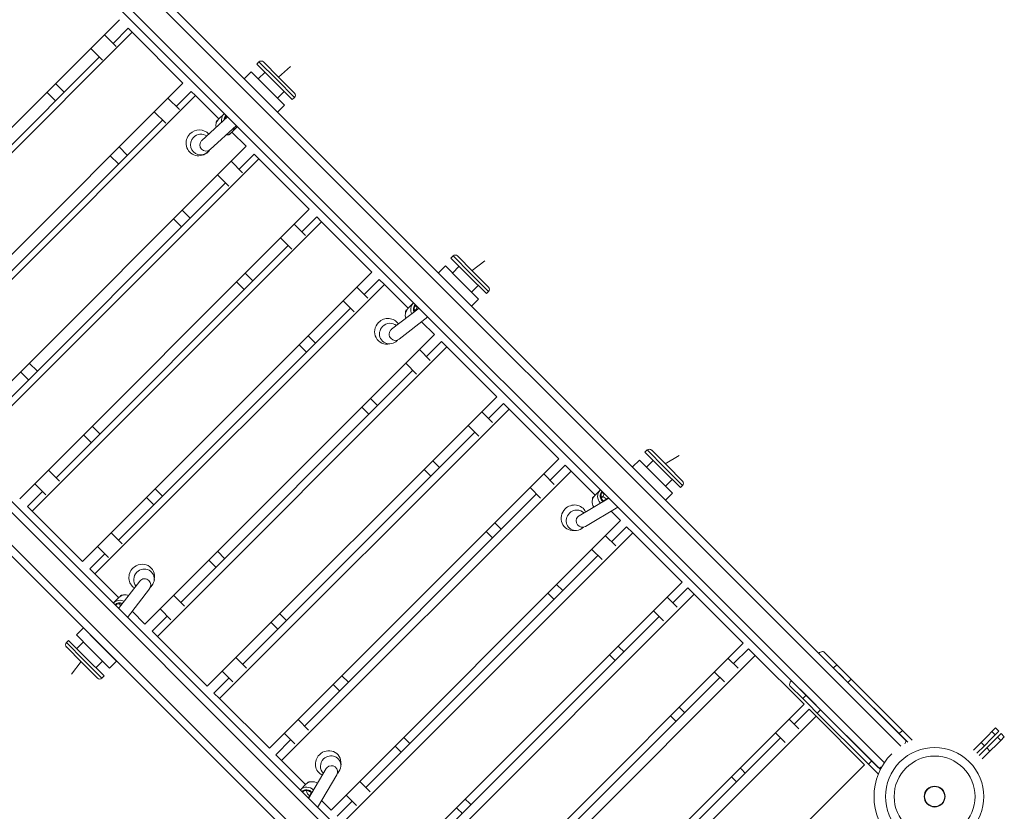
# Model space of a CAD drawing. Units: inches. Extents: x -6324 to 6543, y -14058 to 14355.
# Drawn here: x 2623 to 3898, y -7161 to -6136 of the extents above; entities that cross this region are included whole.
import ezdxf

# ---------------------------------------------------------------- set-up
doc = ezdxf.new("R2010")
doc.units = ezdxf.units.IN
doc.layers.add('JEUX [1]', color=89, linetype='Continuous', lineweight=0)

msp = doc.modelspace()

# ---------------------------------------------------------------- linework, layer by layer
at = {"layer": 'JEUX [1]', "color": 97, "linetype": 'Continuous', "lineweight": 0}
for p, q in [((-419.8, -2893.7), (3763.8, -7077.3)), ((-411.8, -2887.6), (3769.9, -7069.3)), ((-441, -2915), (3742.5, -7098.5)), ((-447.2, -2922.9), (3734.6, -7104.7)), ((-836.1, -3311.8), (3345.7, -7493.6)), ((-844, -3318), (3339.5, -7501.5)), ((-865.3, -3339.2), (3318.3, -7522.8)), ((-783.8, -3434.8), (3222.7, -7441.3)), ((2752.3, -6136.5), (2377.5, -6511.2)), ((2393.8, -6527.5), (2768.5, -6152.8)), ((2748, -6171.1), (2732.8, -6155.9)), ((2744, -6167.1), (2763.4, -6147.6)), ((2763.4, -6147.6), (2768.5, -6152.8)), ((2768.5, -6152.8), (2834.3, -6218.6)), ((2715.1, -6173.6), (2730.3, -6188.8)), ((2425.8, -6485.3), (2726.3, -6184.7)), ((2932.8, -6191.2), (2930, -6194)), ((2953, -6217), (2930, -6194)), ((2932.8, -6191.2), (2955.8, -6214.1)), ((2958.6, -6211.3), (2938.5, -6191.2)), ((2922.8, -6204.1), (2913.8, -6213.2)), ((2940.2, -6221.5), (2922.8, -6204.1)), ((2940.6, -6204.6), (2931.9, -6213.2)), ((2958.2, -6210.9), (2973.4, -6197.1)), ((2834.3, -6218.6), (2459.6, -6593.3)), ((2680.7, -6230.4), (2669.5, -6219.2)), ((2975.9, -6239.9), (2953, -6217)), ((2955.8, -6214.1), (2978.8, -6237.1)), ((2978.8, -6231.5), (2958.6, -6211.3)), ((2658.2, -6230.5), (2669.4, -6241.7)), ((2825.6, -6248.7), (2845.1, -6229.3)), ((2845.1, -6229.3), (2850.6, -6234.8)), ((2965.8, -6247.1), (2940.2, -6221.5)), ((2956.7, -6238), (2965.3, -6229.3)), ((2475.8, -6609.6), (2850.6, -6234.8)), ((2829.8, -6252.9), (2814.9, -6238)), ((2850.6, -6234.8), (2880.8, -6265)), ((2978.8, -6237.1), (2975.9, -6239.9)), ((2797.2, -6255.7), (2812.2, -6270.6)), ((2887.5, -6258.4), (2880.4, -6265.4)), ((2956.8, -6256.1), (2965.8, -6247.1)), ((2507.4, -6566.9), (2807.9, -6266.4)), ((2892.2, -6262.3), (2858.8, -6292.7)), ((2869.6, -6304.6), (2903.6, -6273.6)), ((2897.4, -6282.4), (2904.5, -6275.3)), ((2897.8, -6282), (2916.2, -6300.4)), ((2916.2, -6300.4), (2541.4, -6675.2)), ((2762.3, -6312), (2751.6, -6301.3)), ((2557.6, -6691.4), (2932.4, -6316.6)), ((2740.3, -6312.6), (2751, -6323.3)), ((2911.4, -6334.6), (2896.7, -6319.8)), ((2907, -6330.2), (2926.5, -6310.7)), ((2926.5, -6310.7), (2932.4, -6316.6)), ((2932.4, -6316.6), (2997.7, -6382)), ((2588.8, -6648.4), (2889.4, -6347.8)), ((2879, -6337.5), (2893.8, -6352.2)), ((2997.7, -6382), (2623, -6756.7)), ((2843.8, -6393.5), (2833.4, -6383.1)), ((2639.1, -6772.9), (3013.9, -6398.1)), ((2822.1, -6394.4), (2832.4, -6404.8)), ((2988.2, -6411.3), (3007.6, -6391.9)), ((3007.6, -6391.9), (3013.9, -6398.1)), ((3013.9, -6398.1), (3079, -6463.2)), ((2992.8, -6415.9), (2978.3, -6401.4)), ((2960.6, -6419.1), (2975.1, -6433.6)), ((2670, -6729.5), (2970.5, -6429)), ((3184, -6442.4), (3181.2, -6445.2)), ((3204.2, -6468.2), (3181.2, -6445.2)), ((3184, -6442.4), (3207, -6465.4)), ((3209.8, -6462.5), (3189.7, -6442.4)), ((3208.7, -6461.4), (3225, -6448.9)), ((3079, -6463.2), (2704.2, -6838)), ((3174.1, -6455.3), (3165, -6464.4)), ((3191.5, -6472.7), (3174.1, -6455.3)), ((3191.8, -6455.8), (3183.2, -6464.5)), ((3230, -6482.7), (3209.8, -6462.5)), ((2903.7, -6476), (2913.6, -6485.9)), ((2924.9, -6474.6), (2915, -6464.7)), ((3069.1, -6492.2), (3088.5, -6472.7)), ((3088.5, -6472.7), (3095.1, -6479.3)), ((3217.1, -6498.3), (3191.5, -6472.7)), ((3227.2, -6491.2), (3204.2, -6468.2)), ((3207, -6465.4), (3230, -6488.4)), ((2720.3, -6854.1), (3095.1, -6479.3)), ((3073.8, -6496.9), (3059.6, -6482.7)), ((3095.1, -6479.3), (3125.9, -6510.2)), ((3207.9, -6489.2), (3216.6, -6480.6)), ((3230, -6488.4), (3227.2, -6491.2)), ((3041.9, -6500.4), (3056.1, -6514.6)), ((3208, -6507.4), (3217.1, -6498.3)), ((2750.9, -6810.4), (3051.4, -6509.8)), ((3140, -6510), (3104.4, -6537.4)), ((3132.6, -6503.5), (3125.6, -6510.5)), ((3134, -6513.9), (3136.4, -6511.6)), ((3114.2, -6550.1), (3151.4, -6521.4)), ((3143.4, -6527.6), (3160, -6544.2)), ((3160, -6544.2), (2785.2, -6919)), ((3005.8, -6555.5), (2996.3, -6546)), ((2801.2, -6935), (3176, -6560.2)), ((2985, -6557.3), (2994.5, -6566.8)), ((3102.2, -6556.3), (3104.4, -6555.9)), ((3154.6, -6577.7), (3140.5, -6563.6)), ((3149.6, -6572.7), (3169.1, -6553.3)), ((3169.1, -6553.3), (3176, -6560.2)), ((3176, -6560.2), (3240.6, -6624.9)), ((2645.8, -6591.4), (2635.4, -6581.1)), ((2831.4, -6890.9), (3131.9, -6590.4)), ((3122.9, -6581.3), (3136.9, -6595.4)), ((2624.1, -6592.4), (2634.5, -6602.8)), ((3240.6, -6624.9), (2865.9, -6999.6)), ((3086.3, -6636), (3077.2, -6626.9)), ((2881.8, -7015.6), (3256.6, -6640.8)), ((3065.9, -6638.2), (3075, -6647.3)), ((3229.8, -6653), (3249.3, -6633.5)), ((3249.3, -6633.5), (3256.6, -6640.8)), ((3256.6, -6640.8), (3320.9, -6705.2)), ((3235, -6658.1), (3221.2, -6644.3)), ((2726.9, -6672.6), (2717, -6662.7)), ((3203.5, -6662), (3217.3, -6675.8)), ((2705.7, -6674), (2715.6, -6683.9)), ((2911.6, -6971.2), (3212.2, -6670.6)), ((3320.9, -6705.2), (2946.2, -7079.9)), ((3435.3, -6693.6), (3432.5, -6696.5)), ((3455.4, -6719.5), (3432.5, -6696.5)), ((3435.3, -6693.6), (3458.3, -6716.6)), ((3461.1, -6713.8), (3440.9, -6693.6)), ((3458.9, -6711.6), (3477, -6700.9)), ((3166.6, -6716.3), (3157.9, -6707.6)), ((3309.7, -6732.9), (3329.2, -6713.4)), ((3329.2, -6713.4), (3336.8, -6721.1)), ((3425.3, -6706.6), (3416.3, -6715.6)), ((3442.7, -6724), (3425.3, -6706.6)), ((3443.1, -6707.1), (3434.4, -6715.7)), ((3458.3, -6716.6), (3481.2, -6739.6)), ((3481.2, -6733.9), (3461.1, -6713.8)), ((2674.6, -6734.1), (2660.1, -6719.6)), ((2962.1, -7095.8), (3336.8, -6721.1)), ((3146.6, -6718.9), (3155.2, -6727.6)), ((3315.1, -6738.2), (3301.5, -6724.6)), ((3336.8, -6721.1), (3367.9, -6752.1)), ((3468.3, -6749.6), (3442.7, -6724)), ((3478.4, -6742.4), (3455.4, -6719.5)), ((2642.4, -6737.3), (2656.9, -6751.8)), ((3283.8, -6742.3), (3297.4, -6755.9)), ((3459.2, -6740.5), (3467.8, -6731.8)), ((3481.2, -6739.6), (3478.4, -6742.4)), ((2632.9, -6766.6), (2652.3, -6747.2)), ((2787, -6755.3), (2796.5, -6764.8)), ((2807.8, -6753.5), (2798.3, -6744)), ((2991.5, -7051.1), (3292.1, -6750.5)), ((3385.8, -6755.9), (3347.2, -6778.9)), ((3374.6, -6745.5), (3367.5, -6752.5)), ((3376, -6755.9), (3378.4, -6753.5)), ((3378.5, -6759.5), (3385.4, -6755.4)), ((3459.3, -6758.6), (3468.3, -6749.6)), ((2632.9, -6766.6), (2639.1, -6772.9)), ((3355.4, -6792.6), (3397.5, -6767.6)), ((2639.1, -6772.9), (2704.2, -6838)), ((3388.6, -6772.8), (3400.9, -6785.1)), ((3400.9, -6785.1), (3026.1, -7159.9)), ((3246.5, -6796.2), (3238.2, -6787.9)), ((3389.3, -6812.4), (3408.7, -6793)), ((3408.7, -6793), (3416.7, -6801)), ((2755.6, -6815.1), (2741.4, -6800.9)), ((3042, -7175.7), (3416.7, -6801)), ((3226.9, -6799.2), (3235.1, -6807.5)), ((3340.8, -6798), (3343.9, -6797.8)), ((3394.8, -6817.9), (3381.5, -6804.6)), ((3416.7, -6801), (3480.5, -6864.7)), ((2723.7, -6818.5), (2738, -6832.8)), ((2713.7, -6847.5), (2733.2, -6828)), ((2888.3, -6834), (2879.3, -6824.9)), ((3071.1, -7130.6), (3371.6, -6830.1)), ((3363.8, -6822.3), (3377.1, -6835.6)), ((2867.9, -6836.2), (2877, -6845.3)), ((2713.7, -6847.5), (2720.3, -6854.1)), ((2720.3, -6854.1), (2751.2, -6884.9)), ((2778.4, -6863.4), (2751, -6898.9)), ((2796.9, -6863.4), (2797.4, -6861.2)), ((3480.5, -6864.7), (3105.7, -7239.5)), ((3326, -6875.7), (3318.2, -6867.9)), ((2762.5, -6910.4), (2791.1, -6873.2)), ((2836.4, -6895.9), (2822.3, -6881.8)), ((3121.5, -7255.2), (3496.2, -6880.5)), ((3306.9, -6879.2), (3314.7, -6887)), ((3468.5, -6891.6), (3487.9, -6872.1)), ((3487.9, -6872.1), (3496.2, -6880.5)), ((3496.2, -6880.5), (3559.7, -6943.9)), ((2744.5, -6891.6), (2751.5, -6884.6)), ((3474.2, -6897.3), (3461.1, -6884.2)), ((2768.6, -6902.4), (2785.2, -6919)), ((2794.3, -6928.1), (2813.7, -6908.6)), ((2804.7, -6899.5), (2818.7, -6913.6)), ((2968.6, -6914.2), (2959.9, -6905.6)), ((3150.3, -7209.8), (3450.8, -6909.2)), ((3443.4, -6901.8), (3456.5, -6914.9)), ((2948.6, -6916.9), (2957.3, -6925.6)), ((2705.4, -6924), (2696.3, -6933.1)), ((2713.7, -6950.5), (2696.3, -6933.1)), ((2705.4, -6924), (2722.8, -6941.4)), ((2794.3, -6928.1), (2801.2, -6935)), ((2801.2, -6935), (2865.9, -6999.6)), ((2683.4, -6943), (2686.2, -6940.2)), ((2683.4, -6943), (2706.4, -6966)), ((2709.2, -6963.2), (2686.2, -6940.2)), ((2705.5, -6942.2), (2696.8, -6950.8)), ((2722.8, -6941.4), (2748.4, -6967)), ((3559.7, -6943.9), (3184.9, -7318.7)), ((2703.6, -6968.8), (2683.4, -6948.7)), ((2739.3, -6976), (2713.7, -6950.5)), ((3200.6, -7334.4), (3575.4, -6959.6)), ((3547.2, -6970.3), (3566.7, -6950.9)), ((3566.7, -6950.9), (3575.4, -6959.6)), ((3575.4, -6959.6), (3638.5, -7022.7)), ((3664.1, -6954.9), (3680.8, -6971.7)), ((2702.5, -6967.7), (2689.9, -6984)), ((2723.7, -6989), (2703.6, -6968.8)), ((2706.4, -6966), (2729.4, -6989)), ((2732.2, -6986.2), (2709.2, -6963.2)), ((2721.6, -6975.6), (2730.2, -6966.9)), ((2739.3, -6976), (2748.4, -6967)), ((2916.8, -6976.3), (2903, -6962.5)), ((3553.1, -6976.2), (3540.3, -6963.4)), ((3676.6, -6975.9), (3680.8, -6971.7)), ((3680.8, -6971.7), (3688.1, -6979)), ((2885.3, -6980.2), (2899.1, -6994)), ((3048.5, -6994.1), (3040.2, -6985.9)), ((3522.6, -6981.1), (3535.4, -6993.9)), ((3695.3, -6994.6), (3683.8, -6983.2)), ((3688.1, -6979), (3699.5, -6990.4)), ((2729.4, -6989), (2732.2, -6986.2)), ((2874.5, -7008.3), (2894, -6988.8)), ((3028.9, -6997.2), (3037.2, -7005.5)), ((3229, -7288.5), (3529.6, -6988)), ((3620.2, -6998.8), (3637, -7015.5)), ((3624.5, -6994.5), (3641.2, -7011.3)), ((3699.5, -6990.4), (3695.3, -6994.6)), ((3695.3, -6994.6), (3761.6, -7060.9)), ((3699.5, -6990.4), (3765.8, -7056.7)), ((2874.5, -7008.3), (2881.8, -7015.6)), ((3641.2, -7011.3), (3637, -7015.5)), ((3648.5, -7018.6), (3641.2, -7011.3)), ((2881.8, -7015.6), (2946.2, -7079.9)), ((3638.5, -7022.7), (3263.7, -7397.5)), ((3637, -7015.5), (3644.2, -7022.8)), ((3644.2, -7022.8), (3655.7, -7034.2)), ((3659.9, -7030), (3648.5, -7018.6)), ((3625.6, -7048.7), (3645.1, -7029.3)), ((3645.1, -7029.3), (3654.1, -7038.3)), ((3655.7, -7034.2), (3659.9, -7030)), ((3655.7, -7034.2), (3722, -7100.5)), ((3659.9, -7030), (3726.2, -7096.3)), ((2996.9, -7056.4), (2983.3, -7042.8)), ((3279.3, -7413.1), (3654.1, -7038.3)), ((3631.7, -7054.8), (3619.1, -7042.2)), ((3654.1, -7038.3), (3716.9, -7101.1)), ((2965.6, -7060.5), (2979.2, -7074.1)), ((3601.4, -7059.9), (3614, -7072.5)), ((3761.6, -7060.9), (3765.8, -7056.7)), ((3768.1, -7067.4), (3761.6, -7060.9)), ((3765.8, -7056.7), (3772.3, -7063.2)), ((3877, -7063.1), (3881.8, -7058.3)), ((3886.1, -7062.5), (3881.3, -7067.3)), ((3881.8, -7058.3), (3886.5, -7053.6)), ((3886.1, -7062.5), (3881.8, -7058.3)), ((3890.7, -7057.9), (3886.1, -7062.5)), ((3886.5, -7053.6), (3890.7, -7057.9)), ((3893.6, -7060.7), (3888.9, -7065.3)), ((3897.8, -7064.9), (3893.6, -7060.7)), ((2954.4, -7088.2), (2973.9, -7068.7)), ((3128, -7073.7), (3120.2, -7065.9)), ((3307.4, -7366.9), (3607.9, -7066.4)), ((3772.7, -7072.1), (3768.1, -7067.4)), ((3772.3, -7063.2), (3778.6, -7069.5)), ((3858, -7082.1), (3867.9, -7072.2)), ((3867.9, -7072.2), (3877, -7063.1)), ((3872.1, -7076.5), (3867.9, -7072.2)), ((3881.3, -7067.3), (3872.1, -7076.5)), ((3884.1, -7070.1), (3875, -7079.3)), ((3879.2, -7083.5), (3888.4, -7074.4)), ((3888.9, -7065.3), (3884.1, -7070.1)), ((3888.4, -7074.4), (3893.2, -7069.6)), ((3888.9, -7065.3), (3893.2, -7069.6)), ((3893.2, -7069.6), (3897.8, -7064.9)), ((3108.9, -7077.2), (3116.7, -7085)), ((3872.1, -7076.5), (3862.4, -7086.2)), ((3875, -7079.3), (3865.2, -7089)), ((3869.1, -7093.6), (3879.2, -7083.5)), ((3875, -7079.3), (3879.2, -7083.5)), ((2954.4, -7088.2), (2962.1, -7095.8)), ((2962.1, -7095.8), (2993.1, -7126.9)), ((3038.8, -7102.9), (3039, -7099.8)), ((3726.2, -7096.3), (3722, -7100.5)), ((3722, -7100.5), (3728.5, -7107)), ((3732.7, -7102.8), (3726.2, -7096.3)), ((3019.9, -7106.2), (2996.9, -7144.8)), ((3716.9, -7101.1), (3342.1, -7475.9)), ((3728.5, -7107), (3734.7, -7113.3)), ((3737.3, -7107.4), (3732.7, -7102.8)), ((3008.6, -7156.5), (3033.6, -7114.4)), ((3076.6, -7136.1), (3063.3, -7122.8)), ((2986.5, -7133.6), (2993.5, -7126.5)), ((3000.5, -7137.5), (2996.4, -7144.3)), ((3013.8, -7147.6), (3026.1, -7159.9)), ((3034, -7167.7), (3053.4, -7148.3)), ((3045.6, -7140.5), (3058.9, -7153.8))]:
    msp.add_line(p, q, dxfattribs=at)
msp.add_circle((3807.6, -7142.4), 52.4, dxfattribs=at)
for centre, radius, start, end in [((2935.6, -6194), 4, 44.9986, 135.0021), ((2975.9, -6234.3), 4, 314.9979, 45.0017), ((3186.9, -6445.2), 4, 45.0011, 134.9996), ((3227.2, -6485.5), 4, 315.0004, 44.9993), ((3438.1, -6696.5), 4, 45.0025, 134.9972), ((3478.4, -6736.8), 4, 315.0028, 45.0007), ((2686.2, -6945.9), 4, 134.9979, 224.9989), ((2726.5, -6986.2), 4, 224.9983, 315.0021), ((3807.6, -7142.4), 78.5, 135.0001, 315), ((3807.6, -7142.4), 63.5, 45, 135), ((3807.6, -7142.4), 63.5, 135, 315), ((3807.6, -7142.4), 63.5, 315, 45), ((3807.6, -7142.4), 13.5, 135, 315), ((3807.6, -7142.4), 13, 45, 225), ((3807.6, -7142.4), 13, 135, 315), ((3807.6, -7142.4), 13.5, 315, 135), ((3807.6, -7142.4), 13, 315, 135), ((3807.6, -7142.4), 13, 225, 45)]:
    msp.add_arc(centre, radius, start, end, dxfattribs=at)
for centre, major_axis, ratio, start_param, end_param in [((2896, -6266.8), (8.49, -8.49), 0.979925, 3.141593, 4.15521), ((2896, -6266.8), (8.49, -8.49), 0.979925, 3.095017, 3.141593), ((2855.1, -6295.9), (12, 12), 0.976296, 1.570796, 4.712389), ((2855.1, -6295.9), (12, 12), 0.976296, 6.225087, 7.853982), ((2857.4, -6298.2), (9.58, 9.58), 0.976296, 0.185821, 1.570796), ((2896, -6266.8), (8.49, -8.49), 0.979925, 5.671913, 6.283185), ((2896, -6266.8), (8.49, -8.49), 0.979925, 0, 0.046576), ((2857.4, -6298.2), (9.58, 9.58), 0.976296, 1.570796, 4.712389), ((2857.4, -6298.2), (9.58, 9.58), 0.976296, 4.712389, 4.917714), ((2855.1, -6295.9), (12, 12), 0.976296, 4.712389, 4.906325), ((3141.1, -6512), (8.49, -8.49), 0.979925, 3.141593, 4.399577), ((3141.1, -6512), (8.49, -8.49), 0.979925, 3.095016, 3.141593), ((3133.6, -6519.4), (5.66, -5.66), 0.979925, 1.908991, 2.037636), ((3099.2, -6540), (12, 12), 0.96363, 6.083249, 7.853982), ((3099.2, -6540), (12, 12), 0.96363, 1.570796, 4.124219), ((3102.1, -6542.9), (9.58, 9.58), 0.96363, 1.570796, 4.124219), ((3102.1, -6542.9), (9.58, 9.58), 0.96363, 0.08813, 1.570796), ((3102.1, -6542.9), (9.58, 9.58), 0.96363, 4.124219, 4.712389), ((3102.1, -6542.9), (9.58, 9.58), 0.96363, 4.712389, 4.797907), ((3383.1, -6753.9), (8.49, -8.49), 0.979925, 3.141593, 4.726875), ((3383.1, -6753.9), (8.49, -8.49), 0.979925, 3.095015, 3.141593), ((3375.6, -6761.4), (5.66, -5.66), 0.979925, 1.269242, 2.037636), ((3340.6, -6781.4), (12, 12), 0.953717, 5.948631, 7.853982), ((3340.6, -6781.4), (12, 12), 0.953717, 1.570796, 3.962456), ((3343.8, -6784.6), (9.58, 9.58), 0.953717, 1.570796, 3.962456), ((3343.8, -6784.6), (9.58, 9.58), 0.953717, 6.268097, 7.853982), ((3343.8, -6784.6), (9.58, 9.58), 0.953717, 3.962456, 4.712389), ((3343.8, -6784.6), (9.58, 9.58), 0.953717, 4.712389, 4.731135), ((2784.8, -6868.3), (6.34, -4.88), 0.983409, 1.444123, 3.141509), ((2784.8, -6868.3), (6.34, -4.88), 0.983409, 6.283101, 7.727309), ((2753, -6900.1), (8.49, -8.49), 0.979925, 3.141593, 3.18805), ((2753, -6900.1), (8.49, -8.49), 0.979925, 1.883606, 3.141593), ((2760.4, -6892.6), (5.66, -5.66), 0.979925, 3.934036, 4.374203), ((3655.6, -6963.4), (8.49, 8.49), 0.325568, 0.785398, 1.046917), ((3655.6, -6963.4), (8.49, 8.49), 0.325568, 0, 0.785398), ((3026.7, -7110.3), (6.87, -4.09), 0.982885, 2.897167, 3.141712), ((3026.7, -7110.3), (6.87, -4.09), 0.982885, 0.000119, 2.897167), ((2994.9, -7142.1), (8.49, -8.49), 0.979925, 3.141593, 3.188049), ((2994.9, -7142.1), (8.49, -8.49), 0.979925, 1.556306, 3.141593), ((3002.4, -7134.6), (5.66, -5.66), 0.979925, 3.934036, 5.013957)]:
    msp.add_ellipse(centre, major_axis=major_axis, ratio=ratio, start_param=start_param, end_param=end_param, dxfattribs=at)
at = {"layer": 'JEUX [1]', "color": 97, "linetype": 'Continuous', "lineweight": 0, "extrusion": (1.22461e-16, 1.2326e-32, -1)}
for centre, major_axis, start_param, end_param in [((2888.9, -6273.9), (-8.49, 8.49), 5.315383, 6.283185), ((2888.9, -6273.9), (-8.49, 8.49), 3.141593, 3.822748), ((3383.5, -6753.5), (-6.36, 6.36), 4.591227, 6.283185), ((3376.3, -6751.4), (-2.12, 2.12), 3.141593, 4.147816), ((3376.3, -6751.4), (-2.12, 2.12), 1.110012, 1.570796), ((3376.3, -6751.4), (-2.12, 2.12), 1.570796, 3.141593), ((2752.5, -6900.5), (-5.66, 5.66), 0, 1.172655), ((3002, -7135), (-8.49, 8.49), 0, 1.377879)]:
    msp.add_ellipse(centre, major_axis=major_axis, ratio=0.979925, start_param=start_param, end_param=end_param, dxfattribs=at)
at = {"layer": 'JEUX [1]', "color": 97, "linetype": 'Continuous', "lineweight": 0, "extrusion": (1.22461e-16, 0, -1)}
for centre, major_axis, ratio, start_param, end_param in [((2896.4, -6266.4), (-6.36, 6.36), 0.979925, 5.464497, 6.283185), ((2889.2, -6264.3), (-2.12, 2.12), 0.979925, 1.110012, 1.570796), ((2889.2, -6264.3), (-2.12, 2.12), 0.979925, 1.570796, 1.813432), ((2864.2, -6298.6), (-5.38, 5.92), 0.98338, 3.141713, 6.23645), ((2864.2, -6298.6), (-5.38, 5.92), 0.98338, 6.23645, 6.283305), ((3134.1, -6519), (-8.49, 8.49), 0.979925, 5.135156, 6.283185), ((3141.5, -6511.5), (-6.36, 6.36), 0.979925, 5.079702, 6.283185), ((3141.5, -6511.5), (-5.66, 5.66), 0.979925, 5.110536, 6.283185), ((3134.3, -6509.4), (-2.12, 2.12), 0.979925, 3.141593, 4.147816), ((3134.3, -6509.4), (-2.12, 2.12), 0.979925, 1.110012, 1.570796), ((3134.3, -6509.4), (-2.12, 2.12), 0.979925, 1.570796, 3.141593), ((3109.3, -6543.8), (-4.88, 6.34), 0.983409, 4.585716, 6.283101), ((3109.3, -6543.8), (-4.88, 6.34), 0.983409, 3.141509, 4.585716), ((3376, -6761), (-8.49, 8.49), 0.979925, 4.905311, 6.283185), ((3383.5, -6753.5), (-5.66, 5.66), 0.979925, 4.543027, 6.283185), ((2781, -6858.2), (-12, -12), 0.96363, 1.570796, 4.124219), ((2781, -6858.2), (-12, -12), 0.96363, 6.083247, 7.853982), ((2783.9, -6861.1), (-9.58, -9.58), 0.96363, 0.088128, 1.570796), ((2783.9, -6861.1), (-9.58, -9.58), 0.96363, 1.570796, 4.124219), ((2783.9, -6861.1), (-9.58, -9.58), 0.96363, 4.712389, 4.797902), ((2783.9, -6861.1), (-9.58, -9.58), 0.96363, 4.124219, 4.712389), ((2752.5, -6900.5), (-6.36, 6.36), 0.979925, 0, 1.203487), ((3628.7, -6990.3), (-8.49, -8.49), 0.325568, 0, 0.785398), ((3628.7, -6990.3), (-8.49, -8.49), 0.325568, 0.785398, 1.047137), ((3022.4, -7099.6), (-12, -12), 0.953717, 1.570796, 3.962456), ((3022.4, -7099.6), (-12, -12), 0.953717, 5.948628, 7.853982), ((3025.6, -7102.8), (-9.58, -9.58), 0.953717, 6.268094, 7.853982), ((3025.6, -7102.8), (-9.58, -9.58), 0.953717, 1.570796, 3.962456), ((3025.6, -7102.8), (-9.58, -9.58), 0.953717, 4.712389, 4.731129), ((3025.6, -7102.8), (-9.58, -9.58), 0.953717, 3.962456, 4.712389), ((2994.5, -7142.5), (-5.66, 5.66), 0.979925, 0, 1.740168)]:
    msp.add_ellipse(centre, major_axis=major_axis, ratio=ratio, start_param=start_param, end_param=end_param, dxfattribs=at)
at = {"layer": 'JEUX [1]', "color": 97, "linetype": 'Continuous', "lineweight": 0, "extrusion": (1.22461e-16, -1.2326e-32, -1)}
for centre, major_axis, ratio, start_param, end_param in [((2896.4, -6266.4), (-5.66, 5.66), 0.979925, 5.576567, 6.283185), ((2760, -6893), (-8.49, 8.49), 0.979925, 0, 1.148032), ((3741.7, -7097.6), (-7.07, -7.07), 0.330177, 5.350943, 6.283182), ((2994.5, -7142.5), (-6.36, 6.36), 0.979925, 0, 1.691966)]:
    msp.add_ellipse(centre, major_axis=major_axis, ratio=ratio, start_param=start_param, end_param=end_param, dxfattribs=at)
at = {"layer": 'JEUX [1]', "color": 97, "linetype": 'Continuous', "lineweight": 0, "extrusion": (1.22461e-16, 1.84889e-32, -1)}
for start_param, end_param in [(3.141712, 6.03876), (6.03876, 6.283305)]:
    msp.add_ellipse((3351.3, -6785.7), major_axis=(-4.09, 6.87), ratio=0.982885, start_param=start_param, end_param=end_param, dxfattribs=at)
at = {"layer": 'JEUX [1]', "color": 97, "linetype": 'Continuous', "lineweight": 0, "extrusion": (1.22461e-16, 2.46519e-32, -1)}
msp.add_ellipse((3762.9, -7076.4), major_axis=(-7.07, -7.07), ratio=0.330177, start_param=3.141596, end_param=4.072935, dxfattribs=at)
at = {"layer": 'JEUX [1]', "color": 97, "linetype": 'Continuous', "lineweight": 0}
for points, knots in [([(2878.4, -6267.5), (2878.3, -6267.6), (2878.1, -6267.8), (2877.8, -6268.2), (2877.6, -6268.6), (2877.4, -6269.2), (2877.4, -6269.6), (2877.4, -6270.2), (2877.4, -6270.4), (2877.4, -6270.7)], [0, 0, 0, 0, 0.125, 0.25, 0.375, 0.5, 0.75, 0.75, 1, 1, 1, 1]), ([(2892.1, -6285.4), (2892.3, -6285.4), (2892.7, -6285.5), (2893, -6285.5), (2893.3, -6285.4), (2893.5, -6285.4), (2894, -6285.3), (2894.3, -6285.2), (2894.9, -6284.8), (2895.1, -6284.7), (2895.3, -6284.5)], [0, 0, 0, 0, 0.1875, 0.3125, 0.3125, 0.4375, 0.4375, 0.75, 0.75, 1, 1, 1, 1]), ([(3123.5, -6512.6), (3123.4, -6512.7), (3123.2, -6513), (3122.9, -6513.3), (3122.7, -6513.7), (3122.5, -6514.3), (3122.5, -6514.8), (3122.5, -6515.3), (3122.5, -6515.6), (3122.5, -6515.8)], [0, 0, 0, 0, 0.125, 0.25, 0.375, 0.5, 0.75, 0.75, 1, 1, 1, 1]), ([(3365.5, -6754.6), (3365.4, -6754.7), (3365.1, -6754.9), (3364.9, -6755.3), (3364.7, -6755.7), (3364.5, -6756.3), (3364.5, -6756.7), (3364.5, -6757.3), (3364.5, -6757.5), (3364.5, -6757.8)], [0, 0, 0, 0, 0.125, 0.25, 0.375, 0.5, 0.75, 0.75, 1, 1, 1, 1]), ([(2756.8, -6881.5), (2756.6, -6881.5), (2756.3, -6881.5), (2755.9, -6881.5), (2755.6, -6881.5), (2755.5, -6881.5), (2755, -6881.6), (2754.6, -6881.8), (2754.1, -6882.1), (2753.8, -6882.3), (2753.6, -6882.5)], [0, 0, 0, 0, 0.1875, 0.3125, 0.3125, 0.4375, 0.4375, 0.75, 0.75, 1, 1, 1, 1]), ([(2998.8, -7123.5), (2998.6, -7123.5), (2998.3, -7123.4), (2997.9, -7123.5), (2997.6, -7123.5), (2997.5, -7123.5), (2997, -7123.6), (2996.6, -7123.7), (2996, -7124.1), (2995.8, -7124.3), (2995.6, -7124.5)], [0, 0, 0, 0, 0.1875, 0.3125, 0.3125, 0.4375, 0.4375, 0.75, 0.75, 1, 1, 1, 1])]:
    msp.add_open_spline(points, degree=3, knots=knots, dxfattribs=at)
for points in [[(2879.2, -6266.9), (2878.9, -6267), (2878.6, -6267.2), (2878.4, -6267.5)], [(2895.3, -6284.5), (2895.6, -6284.2), (2895.8, -6283.9), (2895.9, -6283.6)], [(3124.3, -6512), (3124, -6512.2), (3123.7, -6512.4), (3123.5, -6512.6)], [(3366.3, -6754), (3366, -6754.1), (3365.7, -6754.3), (3365.5, -6754.6)], [(2753.6, -6882.5), (2753.4, -6882.7), (2753.2, -6883), (2753, -6883.3)], [(3405.2, -6954.9), (3402.7, -6952.4), (3400.2, -6949.9), (3397.8, -6947.5)], [(3393.9, -6966.2), (3391.4, -6963.7), (3388.9, -6961.2), (3386.5, -6958.8)], [(3483.9, -7033.6), (3481.6, -7031.3), (3479.3, -7029), (3477, -7026.7)], [(3472.6, -7044.9), (3470.3, -7042.6), (3468, -7040.3), (3465.7, -7038)], [(3727.4, -7097.5), (3727.5, -7097.5), (3727.5, -7097.6), (3727.5, -7097.6)], [(3562.3, -7112), (3560.1, -7109.8), (3558, -7107.6), (3555.8, -7105.5)], [(2995.6, -7124.5), (2995.3, -7124.7), (2995.1, -7125), (2995, -7125.3)], [(3551, -7123.3), (3548.8, -7121.1), (3546.6, -7119), (3544.5, -7116.8)], [(3207.2, -7152.8), (3204.7, -7150.4), (3202.2, -7147.9), (3199.8, -7145.4)], [(3195.9, -7164.2), (3193.4, -7161.7), (3190.9, -7159.2), (3188.5, -7156.8)]]:
    msp.add_open_spline(points, degree=3, dxfattribs=at)

doc.saveas('drawing.dxf')
